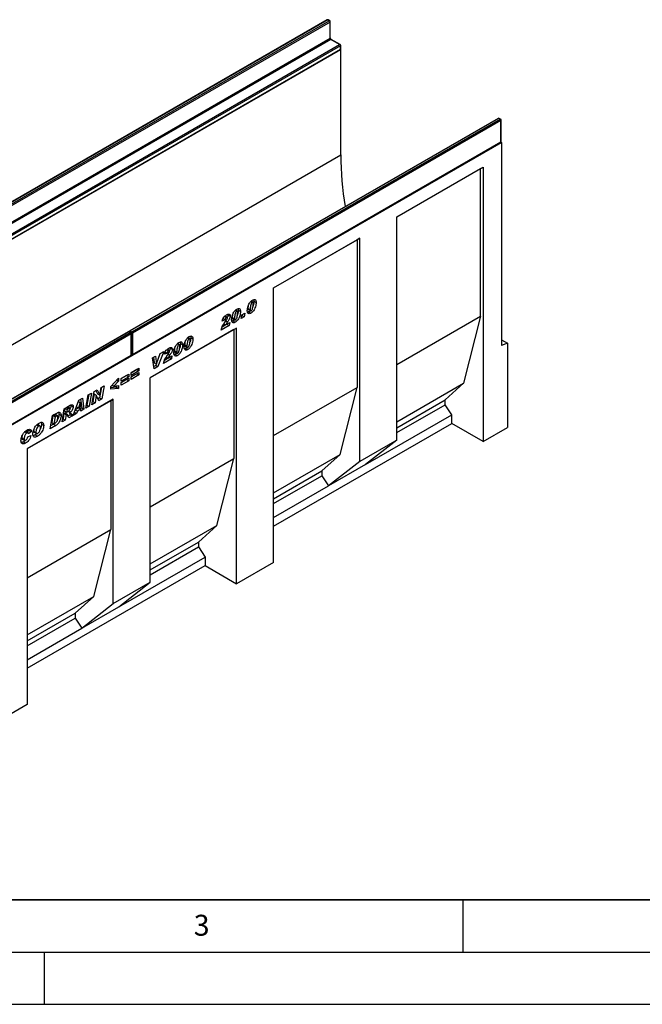
# Model space of a CAD drawing. Units: millimetres. Extents: x 0 to 420, y 0 to 297.
# Drawn here: x 123 to 182, y 0 to 94 of the extents above; entities that cross this region are included whole.
import ezdxf

# ---------------------------------------------------------------- set-up
doc = ezdxf.new("R2010")
doc.units = ezdxf.units.MM
doc.layers.add('LINIEN-DICK', color=7, linetype='Continuous', lineweight=35)
doc.layers.add('LINIEN-DÜNN', color=7, linetype='Continuous')
doc.layers.add('VORLAGE_TEXT', color=7, linetype='Continuous')
doc.styles.add('SLDTEXTSTYLE0', font='TXT', dxfattribs={"width": 0.605})

msp = doc.modelspace()

# ---------------------------------------------------------------- linework, layer by layer
at = {"color": 7, "linetype": 'Continuous', "lineweight": 25}
for p, q in [((152.0555, 94.1893), (116.8416, 73.8607)), ((152.1055, 94.1843), (116.8916, 73.8557)), ((117.033, 73.7741), (152.2469, 94.1027)), ((152.3176, 93.9802), (117.1037, 73.6516)), ((152.2469, 94.1027), (152.1055, 94.1843)), ((152.2969, 94.1076), (152.1555, 94.1893)), ((152.3176, 92.4288), (152.3176, 93.9802)), ((152.3469, 92.4696), (152.3469, 94.021)), ((117.1037, 72.1002), (152.3176, 92.4288)), ((152.3884, 92.3063), (117.1744, 71.9777)), ((118.023, 71.4879), (153.2369, 91.8164)), ((153.3076, 91.694), (118.0937, 71.3654)), ((153.2369, 91.8164), (152.3884, 92.3063)), ((153.2869, 91.8214), (152.4384, 92.3112)), ((153.3076, 91.3673), (153.3076, 91.694)), ((153.3369, 91.4082), (153.3369, 91.7348)), ((82.6323, 50.5265), (153.343, 91.3469)), ((118.073, 70.993), (153.2869, 91.3216)), ((118.0937, 71.0388), (153.3076, 91.3673)), ((153.343, 91.3469), (153.3235, 91.3582)), ((153.343, 81.2626), (153.343, 91.3469)), ((168.3898, 84.7597), (133.1758, 64.4311)), ((168.4398, 84.7547), (133.2258, 64.4262)), ((133.3673, 64.3445), (168.5812, 84.6731)), ((168.6519, 84.5506), (133.438, 64.2221)), ((168.5812, 84.6731), (168.4398, 84.7547)), ((168.6312, 84.6781), (168.4898, 84.7597)), ((168.6519, 82.5093), (168.6519, 84.5506)), ((168.6812, 82.5501), (168.6812, 84.5914)), ((98.0119, 41.648), (168.7226, 82.4684)), ((133.4173, 62.1349), (168.6312, 82.4635)), ((133.438, 62.1807), (168.6519, 82.5093)), ((168.6678, 82.5001), (168.7226, 82.4684)), ((168.7226, 82.4684), (168.7226, 63.0348)), ((83.3394, 40.8504), (153.343, 81.2626)), ((158.705, 75.341), (166.9548, 80.1035)), ((166.7073, 79.9577), (166.9548, 80.1035)), ((166.9548, 80.1035), (166.9548, 53.8489)), ((158.705, 75.3381), (166.7073, 79.9577)), ((166.7073, 65.8316), (166.7073, 79.9577)), ((158.705, 53.9856), (158.705, 75.341)), ((146.9183, 68.5367), (155.1695, 73.3)), ((146.9183, 68.5338), (154.922, 73.1542)), ((155.1695, 73.3), (154.922, 73.1542)), ((154.922, 73.1542), (154.922, 59.0281)), ((155.1695, 51.9446), (155.1695, 73.3)), ((146.9183, 42.282), (146.9183, 68.5367)), ((144.7379, 67.2512), (144.8844, 67.1667)), ((144.949, 67.176), (144.7646, 67.2824)), ((145.0435, 67.2773), (145.2556, 67.1548)), ((142.5582, 66.0151), (142.5673, 65.9708)), ((142.5673, 65.9708), (142.7794, 65.8483)), ((143.2414, 66.3873), (143.3879, 66.3028)), ((143.4525, 66.312), (143.2681, 66.4185)), ((143.547, 66.4134), (143.7591, 66.2909)), ((143.8259, 65.6055), (143.8902, 65.9692)), ((143.8902, 65.9692), (144.1859, 66.1399)), ((143.9256, 65.9896), (143.9095, 65.8987)), ((144.1859, 66.1399), (144.1216, 65.7762)), ((144.536, 66.2455), (144.4367, 66.2042)), ((144.4649, 66.587), (144.4649, 66.5821)), ((144.4649, 66.587), (144.677, 66.4645)), ((144.4649, 66.5821), (144.677, 66.4596)), ((144.5006, 66.4612), (144.7127, 66.3387)), ((144.536, 66.2455), (144.7482, 66.123)), ((144.677, 66.4645), (144.677, 66.4596)), ((142.4657, 65.0651), (142.0058, 64.7997)), ((142.278, 65.4839), (142.008, 65.3749)), ((142.0659, 65.6064), (142.278, 65.4839)), ((142.1747, 65.1075), (142.3375, 65.0135)), ((142.2518, 65.824), (142.4052, 65.7355)), ((142.485, 65.744), (142.2728, 65.8664)), ((142.2883, 65.2882), (142.3875, 65.4334)), ((142.3375, 65.0135), (142.728, 65.2389)), ((142.4698, 65.0899), (142.4657, 65.0651)), ((142.4657, 65.0651), (142.6778, 64.9427)), ((142.728, 65.2389), (142.6778, 64.9427)), ((143.0395, 65.3816), (142.9402, 65.3403)), ((142.9684, 65.7231), (142.9684, 65.7182)), ((142.9684, 65.7231), (143.1806, 65.6006)), ((142.9684, 65.7182), (143.1806, 65.5957)), ((143.0041, 65.5973), (143.2162, 65.4748)), ((143.0395, 65.3816), (143.2517, 65.2591)), ((143.1806, 65.6006), (143.1806, 65.5957)), ((144.1216, 65.7762), (143.8259, 65.6055)), ((143.9095, 65.8987), (143.8742, 65.8783)), ((143.9095, 65.8987), (144.1216, 65.7762)), ((158.705, 61.212), (166.7073, 65.8316)), ((166.7073, 65.8316), (165.081, 59.4216)), ((133.0344, 64.3495), (97.8205, 44.0209)), ((133.0844, 64.3445), (97.8705, 44.016)), ((98.0119, 43.9343), (133.2258, 64.2629)), ((133.2965, 64.1404), (98.0826, 43.8119)), ((133.2258, 64.2629), (133.0844, 64.3445)), ((133.2758, 64.2679), (133.1344, 64.3495)), ((133.2258, 64.4262), (133.3673, 64.3445)), ((133.2965, 62.0991), (133.2965, 64.1404)), ((133.3258, 62.1399), (133.3258, 64.1812)), ((133.438, 64.2221), (133.438, 62.1807)), ((143.3827, 64.6964), (135.135, 59.9351)), ((143.1352, 64.5535), (135.135, 59.9351)), ((142.6778, 64.9427), (141.918, 64.5041)), ((143.1352, 64.5535), (143.3827, 64.6964)), ((143.1352, 64.5535), (143.1352, 52.2237)), ((143.3827, 40.241), (143.3827, 64.6964)), ((137.7182, 63.1989), (137.8647, 63.1143)), ((137.9293, 63.1236), (137.745, 63.23)), ((138.0238, 63.2249), (138.2359, 63.1025)), ((138.6979, 63.7644), (138.8444, 63.6799)), ((138.909, 63.6892), (138.7246, 63.7956)), ((139.0035, 63.7905), (139.2156, 63.668)), ((168.7226, 63.5727), (169.2883, 63.2462)), ((169.2883, 63.2462), (168.7226, 63.0348)), ((169.2883, 63.2462), (169.2883, 55.1959)), ((135.7302, 61.2623), (136.0846, 62.2797)), ((136.418, 62.4722), (135.862, 61.008)), ((136.0868, 62.2809), (136.0656, 62.2251)), ((136.0846, 62.2797), (136.418, 62.4722)), ((136.7549, 62.2955), (136.4849, 62.1865)), ((136.5427, 62.4179), (136.7549, 62.2955)), ((136.7286, 62.6356), (136.882, 62.547)), ((136.9618, 62.5555), (136.7497, 62.678)), ((136.7651, 62.0998), (136.8644, 62.245)), ((137.0351, 62.8267), (137.0441, 62.7823)), ((137.0441, 62.7823), (137.2563, 62.6598)), ((137.5164, 62.1931), (137.4171, 62.1518)), ((137.4453, 62.5346), (137.4453, 62.5297)), ((137.4453, 62.5346), (137.6574, 62.4122)), ((137.4453, 62.5297), (137.6574, 62.4073)), ((137.481, 62.4088), (137.6931, 62.2864)), ((137.5164, 62.1931), (137.7285, 62.0707)), ((137.6574, 62.4122), (137.6574, 62.4073)), ((138.496, 62.7587), (138.3967, 62.7174)), ((138.4249, 63.1002), (138.4249, 63.0953)), ((138.4249, 63.1002), (138.6371, 62.9777)), ((138.4249, 63.0953), (138.6371, 62.9728)), ((138.4606, 62.9744), (138.6728, 62.8519)), ((138.496, 62.7587), (138.7082, 62.6362)), ((138.6371, 62.9777), (138.6371, 62.9728)), ((98.0619, 41.7247), (133.2758, 62.0533)), ((98.0826, 41.7705), (133.2965, 62.0991)), ((135.3381, 61.8487), (135.6432, 62.0249)), ((135.5121, 60.806), (135.3381, 61.8487)), ((135.4565, 61.9171), (135.5155, 61.3832)), ((135.5155, 61.3832), (135.7276, 61.2608)), ((135.6432, 62.0249), (135.7276, 61.2608)), ((135.7044, 61.2741), (135.6499, 61.1305)), ((135.7276, 61.2608), (135.7302, 61.2623)), ((137.1546, 61.7542), (136.3949, 61.3157)), ((136.9425, 61.8767), (136.4827, 61.6113)), ((136.6515, 61.919), (136.8143, 61.825)), ((136.8143, 61.825), (137.2049, 62.0505)), ((136.9467, 61.9014), (136.9425, 61.8767)), ((136.9425, 61.8767), (137.1546, 61.7542)), ((137.2049, 62.0505), (137.1546, 61.7542)), ((132.3451, 59.8685), (133.0779, 60.2916)), ((133.0779, 60.2916), (133.0779, 60.0392)), ((133.3119, 60.4267), (134.0447, 60.8497)), ((133.8326, 60.7198), (133.3119, 60.4192)), ((134.0447, 60.5973), (133.3119, 60.1743)), ((133.3119, 60.0407), (134.0447, 60.4637)), ((133.3119, 60.1743), (133.3119, 60.4267)), ((133.8326, 60.3338), (133.3119, 60.0332)), ((133.8326, 60.7272), (133.8326, 60.7198)), ((133.8326, 60.7198), (134.0447, 60.5973)), ((133.8326, 60.3412), (133.8326, 60.3338)), ((133.8326, 60.3338), (134.0447, 60.2113)), ((134.0447, 60.8497), (134.0447, 60.5973)), ((134.0447, 60.4637), (134.0447, 60.2113)), ((135.6499, 61.1305), (135.4748, 61.0294)), ((135.862, 61.008), (135.5121, 60.806)), ((135.6499, 61.1305), (135.862, 61.008)), ((131.3526, 59.1026), (132.1111, 59.8968)), ((132.1111, 59.6191), (131.6549, 59.1509)), ((131.9402, 59.7178), (132.1111, 59.6191)), ((132.1111, 59.8968), (132.1111, 59.6191)), ((132.8658, 60.1617), (132.3451, 59.8611)), ((133.0779, 60.0392), (132.3451, 59.6161)), ((132.3451, 59.4825), (133.0779, 59.9056)), ((132.3451, 59.6161), (132.3451, 59.8685)), ((132.8658, 59.7757), (132.3451, 59.4751)), ((133.0779, 59.6532), (132.3451, 59.2301)), ((132.3451, 59.2301), (132.3451, 59.4825)), ((132.8658, 60.1691), (132.8658, 60.1617)), ((132.8658, 60.1617), (133.0779, 60.0392)), ((132.8658, 59.7831), (132.8658, 59.7757)), ((132.8658, 59.7757), (133.0779, 59.6532)), ((133.0779, 59.9056), (133.0779, 59.6532)), ((134.0447, 60.2113), (133.3119, 59.7883)), ((133.3119, 59.7883), (133.3119, 60.0407)), ((135.135, 40.3789), (135.135, 59.9351)), ((158.705, 55.7408), (165.081, 59.4216)), ((165.081, 59.4216), (163.3132, 57.8292)), ((129.1922, 58.3008), (129.5036, 58.4805)), ((129.5036, 58.4805), (129.2906, 57.2145)), ((129.5604, 57.3702), (129.7739, 58.6366)), ((129.7739, 58.6366), (130.0628, 58.8034)), ((129.9392, 58.732), (130.0913, 58.3988)), ((130.0628, 58.8034), (130.3035, 58.2763)), ((130.4619, 59.0337), (130.2936, 58.0384)), ((130.3061, 58.2778), (130.4308, 59.0158)), ((130.4308, 59.0158), (130.7199, 59.1827)), ((130.7199, 59.1827), (130.5057, 57.9159)), ((131.3526, 58.852), (131.3526, 59.1026)), ((131.899, 59.0542), (131.3526, 58.9968)), ((132.1111, 58.9318), (131.3526, 58.852)), ((131.4898, 59.2462), (131.6549, 59.1509)), ((131.6549, 59.1509), (132.1111, 59.2085)), ((131.899, 59.1817), (131.899, 59.0542)), ((131.899, 59.0542), (132.1111, 58.9318)), ((132.1111, 59.2085), (132.1111, 58.9318)), ((146.9183, 54.4076), (154.922, 59.0281)), ((153.2956, 52.6181), (154.922, 59.0281)), ((131.5995, 57.8941), (123.3645, 53.1401)), ((131.352, 57.7512), (123.3645, 53.1401)), ((127.7553, 56.3281), (128.314, 57.7938)), ((128.2646, 57.6643), (128.4341, 57.5665)), ((128.4341, 57.5665), (128.2646, 57.0527)), ((128.2656, 57.6668), (128.4367, 57.568)), ((128.314, 57.7938), (128.6517, 57.9887)), ((128.4367, 57.568), (128.4341, 57.5665)), ((128.4661, 57.169), (128.4367, 57.568)), ((128.4706, 57.8842), (128.5846, 57.0518)), ((128.6517, 57.9887), (128.7967, 56.9293)), ((128.9793, 57.0347), (129.1922, 58.3008)), ((129.2458, 58.3317), (129.0785, 57.3369)), ((129.8495, 57.5371), (129.5604, 57.3702)), ((129.6373, 57.6595), (129.6061, 57.6415)), ((129.7611, 58.3935), (129.6373, 57.6595)), ((129.6373, 57.6595), (129.8495, 57.5371)), ((129.7637, 58.395), (129.7611, 58.3935)), ((129.7611, 58.3935), (129.9732, 58.271)), ((129.7637, 58.395), (129.9758, 58.2725)), ((129.9732, 58.271), (129.8495, 57.5371)), ((129.9758, 58.2725), (129.9732, 58.271)), ((130.2153, 57.7482), (129.9758, 58.2725)), ((130.0913, 58.3988), (130.3035, 58.2763)), ((130.2936, 58.0384), (130.1267, 57.942)), ((130.5057, 57.9159), (130.2153, 57.7482)), ((130.2936, 58.0384), (130.5057, 57.9159)), ((130.3035, 58.2763), (130.3061, 58.2778)), ((131.352, 57.7512), (131.5995, 57.8941)), ((131.352, 57.7512), (131.352, 45.4214)), ((131.5995, 38.3379), (131.5995, 57.8941)), ((158.705, 55.1689), (163.3132, 57.8292)), ((163.3132, 57.3662), (163.3132, 57.8292)), ((125.7727, 56.3267), (126.1849, 56.5647)), ((126.6985, 55.7181), (126.9093, 56.9829)), ((126.8797, 56.5278), (126.795, 56.0186)), ((126.8982, 56.5385), (126.8797, 56.5278)), ((126.8797, 56.5278), (127.0919, 56.4054)), ((126.8982, 56.5385), (127.1103, 56.416)), ((126.9093, 56.9829), (127.4806, 57.3127)), ((126.9605, 57.0125), (126.9209, 56.7743)), ((126.9209, 56.7743), (127.133, 56.6518)), ((126.9683, 57.0169), (127.174, 56.8982)), ((127.1952, 56.4334), (126.9831, 56.5558)), ((127.174, 56.8982), (127.133, 56.6518)), ((127.133, 56.6518), (127.1921, 56.6859)), ((127.3331, 56.99), (127.174, 56.8982)), ((127.4501, 57.0276), (127.238, 57.1501)), ((127.2867, 56.7456), (127.4699, 56.6398)), ((127.5471, 57.3404), (127.5535, 57.2977)), ((127.5535, 57.2977), (127.7656, 57.1752)), ((127.8748, 56.6414), (128.0864, 56.5193)), ((127.9639, 56.8753), (128.1663, 56.7584)), ((128.2582, 57.0563), (127.9693, 56.8896)), ((128.0735, 57.1629), (128.2646, 57.0527)), ((128.1663, 56.7584), (128.0864, 56.5193)), ((128.4827, 56.9411), (128.1663, 56.7584)), ((128.2646, 57.0527), (128.4661, 57.169)), ((128.277, 57.0598), (128.4827, 56.9411)), ((128.5846, 57.0518), (128.4378, 56.967)), ((128.4962, 56.7558), (128.4827, 56.9411)), ((128.7967, 56.9293), (128.4962, 56.7558)), ((128.5846, 57.0518), (128.7967, 56.9293)), ((129.2906, 57.2145), (128.9793, 57.0347)), ((129.0785, 57.3369), (129.0249, 57.306)), ((129.0785, 57.3369), (129.2906, 57.2145)), ((158.705, 54.7059), (163.3132, 57.3662)), ((163.9496, 56.4003), (163.3132, 57.3662)), ((125.5646, 55.0635), (125.7727, 56.3267)), ((125.8217, 56.3327), (125.7108, 55.66)), ((125.7108, 55.66), (125.923, 55.5376)), ((125.9252, 56.3925), (125.8217, 56.3327)), ((125.8217, 56.3327), (126.0339, 56.2103)), ((126.0339, 56.2103), (125.923, 55.5376)), ((125.923, 55.5376), (126.0535, 55.6129)), ((125.9252, 56.3925), (126.1373, 56.27)), ((126.1373, 56.27), (126.0339, 56.2103)), ((126.2689, 56.3016), (126.0568, 56.4241)), ((126.3938, 56.4515), (126.606, 56.329)), ((127.0071, 55.8962), (126.6985, 55.7181)), ((126.795, 56.0186), (126.7437, 55.989)), ((126.795, 56.0186), (127.0071, 55.8962)), ((127.0919, 56.4054), (127.0071, 55.8962)), ((127.1103, 56.416), (127.0919, 56.4054)), ((127.4764, 56.412), (127.2742, 56.2953)), ((127.6885, 56.2895), (127.3518, 56.0952)), ((127.4764, 56.412), (127.6885, 56.2895)), ((128.0864, 56.5193), (127.7553, 56.3281)), ((146.9183, 45.7518), (163.9496, 55.5837)), ((155.6998, 51.6378), (163.9496, 56.4003)), ((163.9496, 55.5837), (163.9496, 56.4003)), ((166.9548, 53.8489), (163.9496, 55.5837)), ((123.1322, 54.795), (123.3444, 54.6725)), ((123.4538, 54.6854), (123.2416, 54.8079)), ((123.5577, 54.9139), (123.333, 54.7551)), ((123.7698, 54.7915), (123.487, 54.5915)), ((123.5319, 55.0084), (123.5577, 54.9139)), ((123.5577, 54.9139), (123.7698, 54.7915)), ((123.9845, 54.8444), (124.1967, 54.7219)), ((124.0327, 54.7293), (124.2448, 54.6068)), ((124.2772, 55.4337), (124.4701, 55.3224)), ((124.5992, 55.3399), (124.3871, 55.4624)), ((124.7302, 55.5043), (124.9423, 55.3818)), ((126.0921, 55.368), (125.5646, 55.0635)), ((125.88, 55.4904), (125.6092, 55.3341)), ((125.88, 55.4904), (126.0921, 55.368)), ((166.9548, 53.8489), (169.2883, 55.1959)), ((122.8506, 54.1868), (123.0627, 54.0643)), ((122.8981, 54.0669), (123.1103, 53.9444)), ((122.9976, 53.8117), (123.2098, 53.6892)), ((123.4227, 54.2872), (123.7184, 54.4059)), ((123.487, 54.5915), (123.487, 54.5976)), ((124.3166, 54.6034), (124.1404, 54.4714)), ((124.1404, 54.4714), (124.3525, 54.3489)), ((158.705, 53.9856), (155.1695, 51.9446)), ((158.705, 53.9856), (155.6998, 51.6378)), ((123.3645, 53.1401), (123.3645, 28.6847)), ((135.135, 47.6053), (143.1352, 52.2237)), ((141.5088, 45.8137), (143.1352, 52.2237)), ((146.9183, 48.9365), (153.2956, 52.6181)), ((151.5278, 51.0256), (153.2956, 52.6181)), ((155.1695, 51.9446), (152.1642, 49.5967)), ((146.9183, 48.3646), (151.5278, 51.0256)), ((151.5278, 51.0256), (151.5278, 50.5627)), ((155.6998, 51.6378), (152.1642, 49.5967)), ((146.9183, 47.9016), (151.5278, 50.5627)), ((151.5278, 50.5627), (152.1642, 49.5967)), ((146.9183, 46.5683), (152.1642, 49.5967)), ((123.3645, 40.8103), (131.352, 45.4214)), ((129.7256, 39.0114), (131.352, 45.4214)), ((135.135, 42.1342), (141.5088, 45.8137)), ((139.7411, 44.2213), (141.5088, 45.8137)), ((135.135, 41.5623), (139.7411, 44.2213)), ((135.135, 41.0993), (139.7411, 43.7583)), ((139.7411, 44.2213), (139.7411, 43.7583)), ((139.7411, 43.7583), (140.3775, 42.7924)), ((132.1298, 38.0311), (140.3775, 42.7924)), ((140.3775, 42.7924), (140.3775, 41.9759)), ((123.3645, 32.1545), (140.3775, 41.9759)), ((140.3775, 41.9759), (143.3827, 40.241)), ((146.9183, 42.282), (143.3827, 40.241)), ((131.5995, 38.3379), (135.135, 40.3789)), ((132.1298, 38.0311), (135.135, 40.3789)), ((123.3645, 35.3392), (129.7256, 39.0114)), ((127.9579, 37.419), (129.7256, 39.0114)), ((128.5943, 35.9901), (131.5995, 38.3379)), ((128.5943, 35.9901), (132.1298, 38.0311)), ((123.3645, 34.7673), (127.9579, 37.419)), ((123.3645, 34.3043), (127.9579, 36.956)), ((127.9579, 37.419), (127.9579, 36.956)), ((127.9579, 36.956), (128.5943, 35.9901)), ((123.3645, 32.971), (128.5943, 35.9901)), ((123.3645, 28.6847), (119.829, 26.6437))]:
    msp.add_line(p, q, dxfattribs=at)
at = {"color": 8, "linetype": 'Continuous', "lineweight": 25}
for p, q in [((142.3628, 65.3973), (142.5273, 65.3024)), ((136.8397, 62.2089), (137.0042, 62.1139)), ((127.1274, 57.1088), (127.3331, 56.99))]:
    msp.add_line(p, q, dxfattribs=at)
at = {"color": 7, "linetype": 'Continuous', "lineweight": 25}
for centre, radius, start, end in [((152.1055, 94.1026), 0.1, 60.002688, 119.997312), ((152.1641, 93.9732), 0.1537, 2.605478, 57.394522), ((152.2469, 94.021), 0.1, 0, 60.002688), ((152.4712, 92.4357), 0.1537, 182.605478, 237.394522), ((153.1541, 91.687), 0.1537, 2.605478, 57.394522), ((153.2369, 91.7348), 0.1, 0, 60.002688), ((153.2369, 91.4082), 0.1, 299.997312, 0), ((168.4398, 84.6731), 0.1, 60.002688, 119.997312), ((168.4984, 84.5436), 0.1537, 2.605478, 57.394522), ((168.5812, 84.5914), 0.1, 0, 60.002688), ((168.5812, 82.5501), 0.1, 299.997312, 0), ((183.7698, 81.3875), 30.4271, 180.235217, 189.589622), ((133.0844, 64.2629), 0.1, 60.002688, 119.997312), ((133.2258, 64.3445), 0.1, 119.997312, 174.730727), ((133.143, 64.1334), 0.1537, 2.605478, 57.394522), ((133.2258, 64.1812), 0.1, 0, 60.002688), ((133.2844, 64.2151), 0.1537, 2.605478, 57.394522), ((133.2258, 62.1399), 0.1, 299.997312, 0), ((133.3673, 62.2215), 0.1, 245.263896, 299.997312)]:
    msp.add_arc(centre, radius, start, end, dxfattribs=at)
at = {"color": 8, "linetype": 'Continuous', "lineweight": 25}
for centre, radius, start, end in [((152.0762, 94.1434), 0.0503, 54.382423, 114.307119), ((152.1348, 94.1434), 0.0503, 65.692881, 125.617577), ((152.2762, 94.0618), 0.0503, 65.692881, 125.617577), ((152.2969, 94.026), 0.0503, 294.374658, 354.305201), ((152.2969, 92.4746), 0.0503, 294.374658, 354.305201), ((152.4176, 92.2654), 0.0503, 65.692881, 125.617577), ((153.2662, 91.7756), 0.0503, 65.692881, 125.617577), ((153.2868, 91.7398), 0.0503, 294.374658, 354.305201), ((153.2868, 91.4132), 0.0503, 294.374658, 354.305201), ((153.2586, 91.3619), 0.0493, 305.013333, 6.298848), ((168.4105, 84.7139), 0.0503, 54.382423, 114.307119), ((168.469, 84.7139), 0.0503, 65.692881, 125.617577), ((168.6105, 84.6322), 0.0503, 65.692881, 125.617577), ((168.6311, 84.5964), 0.0503, 294.374658, 354.305201), ((168.6029, 82.5039), 0.0493, 305.013333, 6.298848), ((168.6311, 82.5551), 0.0503, 294.374658, 354.305201), ((133.0551, 64.3037), 0.0503, 54.382423, 114.307119), ((133.1137, 64.3037), 0.0503, 65.692881, 125.617577), ((133.3119, 64.2941), 0.1576, 123.079256, 164.980257), ((133.1965, 64.3853), 0.0503, 54.382423, 114.307119), ((133.2551, 64.222), 0.0503, 65.692881, 125.617577), ((133.2758, 64.1862), 0.0503, 294.374658, 354.305201), ((133.4531, 64.2125), 0.1575, 123.046558, 166.792012), ((133.3666, 64.3625), 0.1575, 253.210146, 296.949023), ((133.3666, 62.3213), 0.1577, 255.020628, 296.916296), ((133.3904, 62.1747), 0.048, 304.056351, 7.25583), ((133.2475, 62.0937), 0.0493, 305.013333, 6.298848), ((133.2758, 62.1449), 0.0503, 294.374658, 354.305201)]:
    msp.add_arc(centre, radius, start, end, dxfattribs=at)
at = {"color": 7, "linetype": 'Continuous', "lineweight": 25}
for points, knots in [([(152.4384, 92.3112), (152.4334, 92.3144), (152.4221, 92.3217), (152.4002, 92.3429), (152.3776, 92.3736), (152.3591, 92.4099), (152.3484, 92.4454), (152.3474, 92.4619), (152.3469, 92.4696)], [0, 0, 0, 0, 0.1287995, 0.2891963, 0.4654486, 0.6521502, 0.8389296, 1, 1, 1, 1]), ([(144.4071, 66.3903), (144.4112, 66.4548), (144.4196, 66.5838), (144.4741, 66.7923), (144.55, 66.987), (144.6502, 67.1565), (144.7645, 67.2933), (144.8492, 67.3502), (144.8916, 67.3787)], [0, 0, 0, 0, 0.1867578, 0.3736882, 0.5603368, 0.7070438, 0.8535085, 1, 1, 1, 1]), ([(144.8844, 67.1667), (144.8606, 67.1458), (144.8127, 67.1036), (144.7572, 66.9737), (144.7157, 66.8198), (144.6876, 66.6379), (144.6806, 66.5223), (144.677, 66.4645)], [0, 0, 0, 0, 0.1229232, 0.2478589, 0.4982336, 0.7491689, 1, 1, 1, 1]), ([(145.2556, 67.1548), (145.2518, 67.0874), (145.2443, 66.9527), (145.1891, 66.7343), (145.1094, 66.5298), (145.0026, 66.3528), (144.8816, 66.2113), (144.7926, 66.1525), (144.7482, 66.123)], [0, 0, 0, 0, 0.1868117, 0.3736956, 0.5603048, 0.7069526, 0.8534256, 1, 1, 1, 1]), ([(144.7791, 66.3487), (144.7915, 66.3577), (144.8163, 66.3755), (144.8577, 66.4337), (144.9069, 66.5459), (144.947, 66.7055), (144.9755, 66.8906), (144.9822, 67.0088), (144.9856, 67.0678)], [0, 0, 0, 0, 0.0622324, 0.1246366, 0.2493869, 0.4992824, 0.7496969, 1, 1, 1, 1]), ([(144.9856, 67.0678), (144.9847, 67.088), (144.9829, 67.1282), (144.9632, 67.171), (144.9271, 67.1872), (144.8986, 67.1735), (144.8844, 67.1667)], [0, 0, 0, 0, 0.2808554, 0.5606941, 0.7799443, 1, 1, 1, 1]), ([(144.8916, 67.3787), (144.9465, 67.4029), (145.0563, 67.4514), (145.1837, 67.4126), (145.2483, 67.3005), (145.2531, 67.2034), (145.2556, 67.1548)], [0, 0, 0, 0, 0.2796648, 0.5592212, 0.7792138, 1, 1, 1, 1]), ([(145.0435, 67.2773), (145.039, 67.21), (145.03, 67.0754), (144.9992, 66.9228), (144.967, 66.8442), (144.9645, 66.8382)], [0, 0, 0, 0, 0.47984499, 0.95987553, 1, 1, 1, 1]), ([(145.0235, 67.4228), (145.0248, 67.4206), (145.0459, 67.3855), (145.0446, 67.3296), (145.0435, 67.2773)], [0, 0, 0, 0, 0.0640856, 1, 1, 1, 1]), ([(142.008, 65.3749), (142.0224, 65.4421), (142.0511, 65.5764), (142.1712, 65.7556), (142.3, 65.8765), (142.3821, 65.928), (142.4233, 65.9538)], [0, 0, 0, 0, 0.279568, 0.5583993, 0.7789898, 1, 1, 1, 1]), ([(142.4233, 65.9538), (142.4704, 65.9787), (142.5643, 66.0284), (142.6868, 66.0354), (142.7669, 65.9695), (142.7752, 65.8887), (142.7794, 65.8483)], [0, 0, 0, 0, 0.28115747, 0.56053042, 0.78028333, 1, 1, 1, 1]), ([(142.5673, 65.9708), (142.5627, 65.9191), (142.5555, 65.839), (142.5143, 65.7569), (142.4996, 65.7277)], [0, 0, 0, 0, 0.6444477, 1, 1, 1, 1]), ([(142.9106, 65.5264), (142.9147, 65.5909), (142.9231, 65.7199), (142.9776, 65.9284), (143.0535, 66.1231), (143.1538, 66.2926), (143.268, 66.4294), (143.3527, 66.4863), (143.3951, 66.5148)], [0, 0, 0, 0, 0.1867578, 0.3736882, 0.5603368, 0.7070438, 0.8535085, 1, 1, 1, 1]), ([(142.9898, 65.9476), (142.987, 65.931), (142.9741, 65.8538), (142.9709, 65.7805), (142.9684, 65.7231)], [0, 0, 0, 0, 0.2154283, 1, 1, 1, 1]), ([(143.3879, 66.3028), (143.3641, 66.2818), (143.3162, 66.2397), (143.2607, 66.1098), (143.2192, 65.9559), (143.1911, 65.774), (143.1841, 65.6584), (143.1806, 65.6006)], [0, 0, 0, 0, 0.1229232, 0.2478589, 0.4982336, 0.7491689, 1, 1, 1, 1]), ([(143.7591, 66.2909), (143.7553, 66.2235), (143.7478, 66.0888), (143.6927, 65.8704), (143.6129, 65.6658), (143.5061, 65.4889), (143.3851, 65.3474), (143.2962, 65.2886), (143.2517, 65.2591)], [0, 0, 0, 0, 0.1868117, 0.37369564, 0.56030476, 0.70695264, 0.85342558, 1, 1, 1, 1]), ([(143.2826, 65.4848), (143.295, 65.4938), (143.3198, 65.5116), (143.3612, 65.5698), (143.4104, 65.682), (143.4505, 65.8416), (143.479, 66.0267), (143.4857, 66.1449), (143.4891, 66.2039)], [0, 0, 0, 0, 0.0622324, 0.1246366, 0.2493869, 0.4992824, 0.7496969, 1, 1, 1, 1]), ([(143.4891, 66.2039), (143.4882, 66.2241), (143.4864, 66.2643), (143.4668, 66.3071), (143.4306, 66.3233), (143.4021, 66.3096), (143.3879, 66.3028)], [0, 0, 0, 0, 0.2808554, 0.5606941, 0.7799443, 1, 1, 1, 1]), ([(143.3951, 66.5148), (143.45, 66.539), (143.5598, 66.5875), (143.6872, 66.5487), (143.7518, 66.4366), (143.7566, 66.3395), (143.7591, 66.2909)], [0, 0, 0, 0, 0.2796648, 0.5592212, 0.7792138, 1, 1, 1, 1]), ([(143.547, 66.4134), (143.5425, 66.3461), (143.5335, 66.2115), (143.5027, 66.0589), (143.4705, 65.9803), (143.468, 65.9742)], [0, 0, 0, 0, 0.479845, 0.9598755, 1, 1, 1, 1]), ([(143.527, 66.5589), (143.5283, 66.5567), (143.5494, 66.5216), (143.5481, 66.4657), (143.547, 66.4134)], [0, 0, 0, 0, 0.0640856, 1, 1, 1, 1]), ([(144.7482, 66.123), (144.7109, 66.1045), (144.6365, 66.0674), (144.5353, 66.0708), (144.456, 66.1285), (144.4127, 66.242), (144.4089, 66.3408), (144.4071, 66.3903)], [0, 0, 0, 0, 0.1867715, 0.3731781, 0.5596186, 0.7794992, 1, 1, 1, 1]), ([(144.4863, 66.8115), (144.4835, 66.7949), (144.4706, 66.7177), (144.4674, 66.6444), (144.4649, 66.587)], [0, 0, 0, 0, 0.2154283, 1, 1, 1, 1]), ([(144.4649, 66.5821), (144.4671, 66.5441), (144.4698, 66.4965), (144.4922, 66.4644), (144.4999, 66.4621), (144.5009, 66.4618)], [0, 0, 0, 0, 0.7761188, 0.9718485, 1, 1, 1, 1]), ([(144.6803, 66.3574), (144.676, 66.3524), (144.6322, 66.3015), (144.5817, 66.272), (144.536, 66.2455)], [0, 0, 0, 0, 0.0978005, 1, 1, 1, 1]), ([(144.677, 66.4596), (144.6787, 66.4205), (144.6807, 66.3715), (144.7092, 66.3388), (144.7362, 66.3293), (144.7619, 66.341), (144.7791, 66.3487)], [0, 0, 0, 0, 0.4992064, 0.6251015, 0.7505929, 1, 1, 1, 1]), ([(141.918, 64.5041), (141.9324, 64.5793), (141.9611, 64.7296), (142.0979, 65.0012), (142.216, 65.1793), (142.2883, 65.2882)], [0, 0, 0, 0, 0.2796662, 0.5593291, 1, 1, 1, 1]), ([(142.4052, 65.7355), (142.3846, 65.7197), (142.3432, 65.6882), (142.2961, 65.5896), (142.2849, 65.524), (142.278, 65.4839)], [0, 0, 0, 0, 0.278465, 0.5583116, 1, 1, 1, 1]), ([(142.5273, 65.3024), (142.4889, 65.2508), (142.4203, 65.1588), (142.3628, 65.0579), (142.3375, 65.0135)], [0, 0, 0, 0, 0.5602531, 1, 1, 1, 1]), ([(142.3875, 65.4334), (142.4166, 65.4774), (142.4572, 65.5387), (142.5008, 65.625), (142.5066, 65.6621), (142.5094, 65.6806)], [0, 0, 0, 0, 0.56104619, 0.78131884, 1, 1, 1, 1]), ([(142.5094, 65.6806), (142.5082, 65.6976), (142.5058, 65.7316), (142.4755, 65.7513), (142.4408, 65.7521), (142.417, 65.741), (142.4052, 65.7355)], [0, 0, 0, 0, 0.2799159, 0.5586368, 0.7794126, 1, 1, 1, 1]), ([(142.7794, 65.8483), (142.7735, 65.7968), (142.7617, 65.6936), (142.6666, 65.4998), (142.5802, 65.3773), (142.5273, 65.3024)], [0, 0, 0, 0, 0.2788589, 0.558851, 1, 1, 1, 1]), ([(143.2517, 65.2591), (143.2144, 65.2406), (143.14, 65.2035), (143.0388, 65.2068), (142.9595, 65.2646), (142.9162, 65.3781), (142.9125, 65.4769), (142.9106, 65.5264)], [0, 0, 0, 0, 0.1867715, 0.3731781, 0.5596186, 0.7794992, 1, 1, 1, 1]), ([(142.9684, 65.7182), (142.9706, 65.6802), (142.9733, 65.6326), (142.9957, 65.6005), (143.0035, 65.5982), (143.0044, 65.5979)], [0, 0, 0, 0, 0.7761188, 0.9718485, 1, 1, 1, 1]), ([(143.1838, 65.4935), (143.1796, 65.4885), (143.1357, 65.4375), (143.0852, 65.4081), (143.0395, 65.3816)], [0, 0, 0, 0, 0.0978005, 1, 1, 1, 1]), ([(143.1806, 65.5957), (143.1822, 65.5566), (143.1842, 65.5076), (143.2127, 65.4749), (143.2397, 65.4654), (143.2654, 65.4771), (143.2826, 65.4848)], [0, 0, 0, 0, 0.4992064, 0.6251015, 0.7505929, 1, 1, 1, 1]), ([(137.3874, 62.338), (137.3916, 62.4024), (137.3999, 62.5315), (137.4544, 62.7399), (137.5304, 62.9347), (137.6306, 63.1041), (137.7448, 63.241), (137.8296, 63.2979), (137.8719, 63.3263)], [0, 0, 0, 0, 0.1867578, 0.3736882, 0.5603368, 0.7070438, 0.8535085, 1, 1, 1, 1]), ([(137.966, 63.0155), (137.9651, 63.0356), (137.9633, 63.0759), (137.9436, 63.1187), (137.9074, 63.1348), (137.879, 63.1212), (137.8647, 63.1143)], [0, 0, 0, 0, 0.2808554, 0.5606941, 0.7799443, 1, 1, 1, 1]), ([(137.8719, 63.3263), (137.9269, 63.3506), (138.0366, 63.399), (138.164, 63.3602), (138.2286, 63.2482), (138.2335, 63.1511), (138.2359, 63.1025)], [0, 0, 0, 0, 0.2796648, 0.5592212, 0.7792138, 1, 1, 1, 1]), ([(138.0238, 63.2249), (138.0193, 63.1576), (138.0104, 63.023), (137.9796, 62.8704), (137.9473, 62.7919), (137.9449, 62.7858)], [0, 0, 0, 0, 0.479845, 0.9598755, 1, 1, 1, 1]), ([(138.0038, 63.3705), (138.0052, 63.3682), (138.0263, 63.3331), (138.025, 63.2772), (138.0238, 63.2249)], [0, 0, 0, 0, 0.0640856, 1, 1, 1, 1]), ([(138.3671, 62.9035), (138.3712, 62.968), (138.3796, 63.097), (138.4341, 63.3055), (138.51, 63.5002), (138.6103, 63.6697), (138.7245, 63.8065), (138.8092, 63.8634), (138.8516, 63.8919)], [0, 0, 0, 0, 0.1867578, 0.3736882, 0.5603368, 0.7070438, 0.8535085, 1, 1, 1, 1]), ([(138.4463, 63.3247), (138.4435, 63.3081), (138.4306, 63.2309), (138.4274, 63.1576), (138.4249, 63.1002)], [0, 0, 0, 0, 0.2154283, 1, 1, 1, 1]), ([(138.8444, 63.6799), (138.8206, 63.6589), (138.7727, 63.6168), (138.7172, 63.4869), (138.6757, 63.333), (138.6477, 63.1511), (138.6406, 63.0355), (138.6371, 62.9777)], [0, 0, 0, 0, 0.1229232, 0.2478589, 0.4982336, 0.7491689, 1, 1, 1, 1]), ([(139.2156, 63.668), (139.2119, 63.6006), (139.2044, 63.4659), (139.1492, 63.2475), (139.0694, 63.0429), (138.9626, 62.866), (138.8416, 62.7245), (138.7527, 62.6657), (138.7082, 62.6362)], [0, 0, 0, 0, 0.1868117, 0.3736956, 0.5603048, 0.7069526, 0.8534256, 1, 1, 1, 1]), ([(138.7391, 62.8619), (138.7515, 62.8709), (138.7764, 62.8887), (138.8177, 62.9469), (138.8669, 63.0591), (138.907, 63.2187), (138.9355, 63.4038), (138.9423, 63.522), (138.9456, 63.581)], [0, 0, 0, 0, 0.0622324, 0.1246366, 0.2493869, 0.4992824, 0.7496969, 1, 1, 1, 1]), ([(138.9456, 63.581), (138.9447, 63.6012), (138.9429, 63.6414), (138.9233, 63.6842), (138.8871, 63.7004), (138.8586, 63.6867), (138.8444, 63.6799)], [0, 0, 0, 0, 0.2808554, 0.5606941, 0.7799443, 1, 1, 1, 1]), ([(138.8516, 63.8919), (138.9065, 63.9161), (139.0163, 63.9646), (139.1437, 63.9258), (139.2083, 63.8137), (139.2132, 63.7166), (139.2156, 63.668)], [0, 0, 0, 0, 0.2796648, 0.5592212, 0.7792138, 1, 1, 1, 1]), ([(139.0035, 63.7905), (138.999, 63.7232), (138.9901, 63.5886), (138.9592, 63.436), (138.927, 63.3574), (138.9245, 63.3514)], [0, 0, 0, 0, 0.479845, 0.9598755, 1, 1, 1, 1]), ([(138.9835, 63.936), (138.9848, 63.9338), (139.0059, 63.8987), (139.0047, 63.8428), (139.0035, 63.7905)], [0, 0, 0, 0, 0.0640856, 1, 1, 1, 1]), ([(136.4849, 62.1865), (136.4993, 62.2537), (136.528, 62.3879), (136.648, 62.5671), (136.7768, 62.6881), (136.859, 62.7396), (136.9001, 62.7653)], [0, 0, 0, 0, 0.279568, 0.5583993, 0.7789898, 1, 1, 1, 1]), ([(136.882, 62.547), (136.8614, 62.5313), (136.8201, 62.4997), (136.773, 62.4011), (136.7617, 62.3356), (136.7549, 62.2955)], [0, 0, 0, 0, 0.278465, 0.5583116, 1, 1, 1, 1]), ([(136.8644, 62.245), (136.8935, 62.289), (136.934, 62.3503), (136.9777, 62.4365), (136.9834, 62.4737), (136.9863, 62.4922)], [0, 0, 0, 0, 0.56104619, 0.78131884, 1, 1, 1, 1]), ([(136.9863, 62.4922), (136.9851, 62.5092), (136.9827, 62.5431), (136.9523, 62.5628), (136.9176, 62.5636), (136.8939, 62.5526), (136.882, 62.547)], [0, 0, 0, 0, 0.2799159, 0.5586368, 0.7794126, 1, 1, 1, 1]), ([(136.9001, 62.7653), (136.9472, 62.7902), (137.0411, 62.84), (137.1637, 62.847), (137.2437, 62.781), (137.2521, 62.7002), (137.2563, 62.6598)], [0, 0, 0, 0, 0.2811575, 0.5605304, 0.7802833, 1, 1, 1, 1]), ([(137.0441, 62.7823), (137.0395, 62.7307), (137.0324, 62.6505), (136.9911, 62.5684), (136.9765, 62.5392)], [0, 0, 0, 0, 0.6444477, 1, 1, 1, 1]), ([(137.2563, 62.6598), (137.2504, 62.6084), (137.2386, 62.5052), (137.1434, 62.3113), (137.057, 62.1889), (137.0042, 62.1139)], [0, 0, 0, 0, 0.2788589, 0.558851, 1, 1, 1, 1]), ([(137.7285, 62.0707), (137.6913, 62.0521), (137.6168, 62.0151), (137.5157, 62.0184), (137.4363, 62.0762), (137.3931, 62.1896), (137.3893, 62.2885), (137.3874, 62.338)], [0, 0, 0, 0, 0.1867715, 0.3731781, 0.5596186, 0.7794992, 1, 1, 1, 1]), ([(137.4667, 62.7592), (137.4639, 62.7425), (137.451, 62.6653), (137.4478, 62.5921), (137.4453, 62.5346)], [0, 0, 0, 0, 0.2154283, 1, 1, 1, 1]), ([(137.4453, 62.5297), (137.4474, 62.4917), (137.4502, 62.4442), (137.4726, 62.4121), (137.4803, 62.4098), (137.4813, 62.4095)], [0, 0, 0, 0, 0.7761188, 0.9718485, 1, 1, 1, 1]), ([(137.6607, 62.3051), (137.6564, 62.3001), (137.6126, 62.2491), (137.562, 62.2197), (137.5164, 62.1931)], [0, 0, 0, 0, 0.0978005, 1, 1, 1, 1]), ([(137.8647, 63.1143), (137.841, 63.0934), (137.7931, 63.0512), (137.7375, 62.9213), (137.696, 62.7675), (137.668, 62.5856), (137.6609, 62.47), (137.6574, 62.4122)], [0, 0, 0, 0, 0.1229232, 0.2478589, 0.4982336, 0.7491689, 1, 1, 1, 1]), ([(137.6574, 62.4073), (137.659, 62.3681), (137.661, 62.3191), (137.6895, 62.2864), (137.7165, 62.277), (137.7423, 62.2886), (137.7595, 62.2964)], [0, 0, 0, 0, 0.4992064, 0.6251015, 0.7505929, 1, 1, 1, 1]), ([(138.2359, 63.1025), (138.2322, 63.0351), (138.2247, 62.9003), (138.1695, 62.682), (138.0898, 62.4774), (137.9829, 62.3004), (137.862, 62.159), (137.773, 62.1001), (137.7285, 62.0707)], [0, 0, 0, 0, 0.1868117, 0.3736956, 0.5603048, 0.7069526, 0.8534256, 1, 1, 1, 1]), ([(137.7595, 62.2964), (137.7719, 62.3053), (137.7967, 62.3232), (137.8381, 62.3813), (137.8872, 62.4935), (137.9273, 62.6532), (137.9559, 62.8383), (137.9626, 62.9564), (137.966, 63.0155)], [0, 0, 0, 0, 0.0622324, 0.1246366, 0.2493869, 0.4992824, 0.7496969, 1, 1, 1, 1]), ([(138.7082, 62.6362), (138.6709, 62.6177), (138.5965, 62.5806), (138.4953, 62.584), (138.416, 62.6417), (138.3727, 62.7552), (138.369, 62.854), (138.3671, 62.9035)], [0, 0, 0, 0, 0.18677148, 0.37317807, 0.5596186, 0.77949917, 1, 1, 1, 1]), ([(138.4249, 63.0953), (138.4271, 63.0573), (138.4298, 63.0097), (138.4522, 62.9776), (138.46, 62.9753), (138.4609, 62.975)], [0, 0, 0, 0, 0.7761188, 0.9718485, 1, 1, 1, 1]), ([(138.6404, 62.8706), (138.6361, 62.8656), (138.5922, 62.8147), (138.5417, 62.7852), (138.496, 62.7587)], [0, 0, 0, 0, 0.0978005, 1, 1, 1, 1]), ([(138.6371, 62.9728), (138.6387, 62.9337), (138.6407, 62.8847), (138.6692, 62.852), (138.6962, 62.8425), (138.722, 62.8542), (138.7391, 62.8619)], [0, 0, 0, 0, 0.4992064, 0.6251015, 0.7505929, 1, 1, 1, 1]), ([(136.3949, 61.3157), (136.4093, 61.3908), (136.438, 61.5412), (136.5748, 61.8128), (136.6929, 61.9909), (136.7651, 62.0998)], [0, 0, 0, 0, 0.2796662, 0.5593291, 1, 1, 1, 1]), ([(137.0042, 62.1139), (136.9657, 62.0624), (136.8971, 61.9704), (136.8396, 61.8694), (136.8143, 61.825)], [0, 0, 0, 0, 0.5602531, 1, 1, 1, 1]), ([(126.1849, 56.5647), (126.2268, 56.5869), (126.3106, 56.6311), (126.4326, 56.6555), (126.5339, 56.6091), (126.5969, 56.4952), (126.6029, 56.3844), (126.606, 56.329)], [0, 0, 0, 0, 0.18719305, 0.37388247, 0.56005901, 0.77973985, 1, 1, 1, 1]), ([(126.3622, 56.633), (126.3668, 56.6256), (126.3944, 56.5809), (126.3941, 56.5103), (126.3938, 56.4515)], [0, 0, 0, 0, 0.1652244, 1, 1, 1, 1]), ([(126.9793, 56.549), (126.9728, 56.5537), (126.9523, 56.5687), (126.9202, 56.5507), (126.8982, 56.5385)], [0, 0, 0, 0, 0.3172629, 1, 1, 1, 1]), ([(127.2373, 57.1489), (127.235, 57.1506), (127.2276, 57.1559), (127.2075, 57.1538), (127.1902, 57.1446), (127.1804, 57.1394)], [0, 0, 0, 0, 0.169633, 0.5270981, 1, 1, 1, 1]), ([(127.1921, 56.6859), (127.2483, 56.7172), (127.3185, 56.7564), (127.401, 56.8255), (127.4372, 56.8725), (127.4628, 56.9276), (127.4675, 56.9623), (127.4699, 56.9797)], [0, 0, 0, 0, 0.5010182, 0.626052, 0.7508575, 0.8756622, 1, 1, 1, 1]), ([(127.2693, 56.7518), (127.2936, 56.7327), (127.3463, 56.691), (127.4093, 56.5682), (127.4509, 56.4712), (127.4764, 56.412)], [0, 0, 0, 0, 0.2491437, 0.5411094, 1, 1, 1, 1]), ([(127.4699, 56.9797), (127.4695, 56.9881), (127.4686, 57.0049), (127.4587, 57.0229), (127.4429, 57.0328), (127.401, 57.029), (127.3633, 57.0074), (127.3331, 56.99)], [0, 0, 0, 0, 0.1252083, 0.2502463, 0.3752982, 0.5002577, 1, 1, 1, 1]), ([(127.5535, 57.2977), (127.5498, 57.2429), (127.5433, 57.1458), (127.4905, 57.0452), (127.4674, 57.0013)], [0, 0, 0, 0, 0.5633396, 1, 1, 1, 1]), ([(127.7656, 57.1752), (127.7608, 57.121), (127.7513, 57.0126), (127.6747, 56.8473), (127.573, 56.7235), (127.5043, 56.6678), (127.4699, 56.6398)], [0, 0, 0, 0, 0.2796507, 0.5588524, 0.7791171, 1, 1, 1, 1]), ([(127.4699, 56.6398), (127.4984, 56.6176), (127.5554, 56.5731), (127.6216, 56.4459), (127.6631, 56.3489), (127.6885, 56.2895)], [0, 0, 0, 0, 0.2790923, 0.5594128, 1, 1, 1, 1]), ([(127.4806, 57.3127), (127.5218, 57.3342), (127.604, 57.3772), (127.7038, 57.3592), (127.7573, 57.2819), (127.7628, 57.2108), (127.7656, 57.1752)], [0, 0, 0, 0, 0.2809192, 0.5590868, 0.779449, 1, 1, 1, 1]), ([(123.901, 54.5563), (123.9056, 54.6281), (123.9149, 54.7717), (123.9895, 55.0066), (124.0959, 55.2187), (124.2252, 55.3927), (124.3614, 55.5206), (124.4554, 55.579), (124.5024, 55.6083)], [0, 0, 0, 0, 0.186668, 0.3733192, 0.5597864, 0.7065435, 0.8530763, 1, 1, 1, 1]), ([(124.5024, 55.6083), (124.5451, 55.6309), (124.6305, 55.676), (124.7549, 55.7014), (124.8597, 55.6581), (124.9307, 55.5499), (124.9385, 55.4379), (124.9423, 55.3818)], [0, 0, 0, 0, 0.1871793, 0.373972, 0.560231, 0.7799425, 1, 1, 1, 1]), ([(124.6968, 55.6808), (124.7007, 55.6752), (124.7297, 55.6336), (124.73, 55.5642), (124.7302, 55.5043)], [0, 0, 0, 0, 0.1351319, 1, 1, 1, 1]), ([(126.0156, 55.591), (126.0122, 55.5877), (125.9691, 55.5449), (125.9227, 55.5166), (125.88, 55.4904)], [0, 0, 0, 0, 0.0786917, 1, 1, 1, 1]), ([(126.0528, 56.4182), (126.0487, 56.4227), (126.0334, 56.4399), (125.983, 56.4219), (125.9445, 56.4023), (125.9252, 56.3925)], [0, 0, 0, 0, 0.1528224, 0.5755117, 1, 1, 1, 1]), ([(126.0535, 55.6129), (126.0744, 55.6266), (126.1161, 55.6538), (126.1932, 55.7401), (126.2551, 55.8776), (126.3001, 56.0383), (126.3069, 56.1384), (126.3103, 56.1884)], [0, 0, 0, 0, 0.125287, 0.2503836, 0.4988667, 0.7495312, 1, 1, 1, 1]), ([(126.606, 56.329), (126.6026, 56.2648), (126.5958, 56.1366), (126.5346, 55.9268), (126.4513, 55.7334), (126.3401, 55.5702), (126.2183, 55.4533), (126.1342, 55.3964), (126.0921, 55.368)], [0, 0, 0, 0, 0.186755, 0.3734604, 0.5601024, 0.7064472, 0.8532782, 1, 1, 1, 1]), ([(126.3103, 56.1884), (126.3085, 56.2166), (126.305, 56.2725), (126.2598, 56.3161), (126.1963, 56.3013), (126.157, 56.2804), (126.1373, 56.27)], [0, 0, 0, 0, 0.2805516, 0.558236, 0.7786489, 1, 1, 1, 1]), ([(126.3938, 56.4515), (126.3901, 56.3874), (126.3826, 56.2594), (126.3349, 56.0794), (126.2844, 55.9734), (126.2664, 55.9356)], [0, 0, 0, 0, 0.3914954, 0.7828867, 1, 1, 1, 1]), ([(127.3518, 56.0952), (127.3232, 56.1682), (127.2804, 56.2777), (127.2321, 56.4062), (127.1739, 56.4479), (127.1316, 56.4267), (127.1103, 56.416)], [0, 0, 0, 0, 0.5017069, 0.7523164, 0.8753878, 1, 1, 1, 1]), ([(122.767, 53.9124), (122.7721, 53.9823), (122.7823, 54.1221), (122.8502, 54.3497), (122.9656, 54.5848), (123.1392, 54.8037), (123.2765, 54.8947), (123.3452, 54.9402)], [0, 0, 0, 0, 0.1868698, 0.373903, 0.5605535, 0.7800368, 1, 1, 1, 1]), ([(123.3444, 54.6725), (123.3118, 54.6479), (123.2466, 54.5987), (123.1668, 54.4797), (123.1109, 54.3458), (123.0721, 54.2032), (123.0659, 54.1106), (123.0627, 54.0643)], [0, 0, 0, 0, 0.1859439, 0.3723598, 0.5591404, 0.7796304, 1, 1, 1, 1]), ([(123.2386, 54.8031), (123.234, 54.8074), (123.2195, 54.8209), (123.1947, 54.8203), (123.177, 54.813), (123.1753, 54.8123)], [0, 0, 0, 0, 0.2965093, 0.9337865, 1, 1, 1, 1]), ([(123.487, 54.5976), (123.4855, 54.621), (123.4825, 54.6677), (123.4412, 54.6955), (123.3932, 54.6957), (123.3606, 54.6802), (123.3444, 54.6725)], [0, 0, 0, 0, 0.2799764, 0.5583639, 0.7792781, 1, 1, 1, 1]), ([(123.3452, 54.9402), (123.4018, 54.9691), (123.5148, 55.0266), (123.6557, 55.0147), (123.7444, 54.9284), (123.7614, 54.8371), (123.7698, 54.7915)], [0, 0, 0, 0, 0.2805652, 0.5597015, 0.7797275, 1, 1, 1, 1]), ([(124.0155, 55.0434), (124.0116, 55.0301), (123.9912, 54.9611), (123.9875, 54.8965), (123.9845, 54.8444)], [0, 0, 0, 0, 0.1929039, 1, 1, 1, 1]), ([(123.9845, 54.8444), (123.9864, 54.8153), (123.9898, 54.7633), (124.0213, 54.7422), (124.0352, 54.733)], [0, 0, 0, 0, 0.5608172, 1, 1, 1, 1]), ([(124.4701, 55.3224), (124.4484, 55.308), (124.405, 55.2793), (124.3264, 55.1876), (124.2566, 55.0472), (124.2114, 54.8794), (124.2016, 54.7744), (124.1967, 54.7219)], [0, 0, 0, 0, 0.1251224, 0.250162, 0.4992453, 0.7496152, 1, 1, 1, 1]), ([(124.1967, 54.7219), (124.1992, 54.6938), (124.2042, 54.6377), (124.2499, 54.5962), (124.3096, 54.5956), (124.3497, 54.6159), (124.3698, 54.6261)], [0, 0, 0, 0, 0.27990179, 0.5591403, 0.77921712, 1, 1, 1, 1]), ([(124.3845, 55.4588), (124.382, 55.4619), (124.368, 55.4789), (124.3391, 55.4785), (124.3155, 55.4684), (124.3128, 55.4673)], [0, 0, 0, 0, 0.16171225, 0.90352431, 1, 1, 1, 1]), ([(124.9423, 55.3818), (124.9375, 55.3115), (124.9279, 55.1711), (124.8541, 54.9408), (124.7332, 54.7072), (124.5603, 54.4851), (124.4218, 54.3943), (124.3525, 54.3489)], [0, 0, 0, 0, 0.18692238, 0.37370942, 0.56029939, 0.78006589, 1, 1, 1, 1]), ([(124.3698, 54.6261), (124.4015, 54.6484), (124.4648, 54.6929), (124.5394, 54.8093), (124.5948, 54.9372), (124.6294, 55.0734), (124.6409, 55.1643), (124.6466, 55.2097)], [0, 0, 0, 0, 0.18601364, 0.37220982, 0.55920213, 0.77968818, 1, 1, 1, 1]), ([(124.6466, 55.2097), (124.645, 55.2404), (124.6418, 55.3014), (124.5966, 55.3502), (124.5341, 55.354), (124.4914, 55.3329), (124.4701, 55.3224)], [0, 0, 0, 0, 0.2805883, 0.5590639, 0.7792714, 1, 1, 1, 1]), ([(124.7302, 55.5043), (124.7247, 55.4342), (124.7138, 55.2942), (124.6669, 55.1229), (124.6204, 55.0358), (124.6127, 55.0214)], [0, 0, 0, 0, 0.455139, 0.9099484, 1, 1, 1, 1]), ([(123.2098, 53.6892), (123.1669, 53.6666), (123.0813, 53.6215), (122.9576, 53.5981), (122.8497, 53.6352), (122.7776, 53.7434), (122.7706, 53.856), (122.767, 53.9124)], [0, 0, 0, 0, 0.18719676, 0.37401903, 0.56047591, 0.77990756, 1, 1, 1, 1]), ([(122.9976, 53.8117), (122.9543, 53.7874), (122.8852, 53.7487), (122.8215, 53.7415), (122.7976, 53.7388)], [0, 0, 0, 0, 0.6263955, 1, 1, 1, 1]), ([(122.8868, 54.4083), (122.8788, 54.3811), (122.8562, 54.3042), (122.8528, 54.2329), (122.8506, 54.1868)], [0, 0, 0, 0, 0.3530035, 1, 1, 1, 1]), ([(122.8506, 54.1868), (122.8523, 54.1593), (122.8555, 54.1065), (122.8849, 54.0806), (122.8991, 54.0682)], [0, 0, 0, 0, 0.5188215, 1, 1, 1, 1]), ([(123.1711, 53.9418), (123.1626, 53.9327), (123.1083, 53.8749), (123.0482, 53.8406), (122.9976, 53.8117)], [0, 0, 0, 0, 0.1572629, 1, 1, 1, 1]), ([(123.0627, 54.0643), (123.0648, 54.0377), (123.0691, 53.9845), (123.1065, 53.9377), (123.162, 53.9329), (123.2, 53.9521), (123.219, 53.9618)], [0, 0, 0, 0, 0.2803796, 0.5597682, 0.77947, 1, 1, 1, 1]), ([(123.7184, 54.4059), (123.6944, 54.3243), (123.6463, 54.161), (123.5117, 53.9429), (123.3588, 53.7841), (123.2595, 53.7209), (123.2098, 53.6892)], [0, 0, 0, 0, 0.2796577, 0.5593874, 0.7794816, 1, 1, 1, 1]), ([(123.219, 53.9618), (123.2464, 53.9811), (123.3012, 54.0197), (123.3766, 54.142), (123.4052, 54.2321), (123.4227, 54.2872)], [0, 0, 0, 0, 0.2793767, 0.5589003, 1, 1, 1, 1]), ([(124.3525, 54.3489), (124.3097, 54.3263), (124.224, 54.2811), (124.0998, 54.2547), (123.9875, 54.2826), (123.9114, 54.387), (123.9045, 54.4998), (123.901, 54.5563)], [0, 0, 0, 0, 0.18720594, 0.37415514, 0.56075387, 0.7799646, 1, 1, 1, 1]), ([(124.1404, 54.4714), (124.0972, 54.4475), (124.0233, 54.4067), (123.9544, 54.397), (123.9258, 54.393)], [0, 0, 0, 0, 0.5846535, 1, 1, 1, 1])]:
    msp.add_open_spline(points, degree=3, knots=knots, dxfattribs=at)
at = {"layer": 'LINIEN-DICK'}
msp.add_line((20, 10), (415, 10), dxfattribs=at)
at = {"layer": 'LINIEN-DÜNN'}
for p, q in [((165, 10), (165, 5)), ((15, 5), (415, 5)), ((125, 5), (125, 0)), ((0, 0), (420, 0))]:
    msp.add_line(p, q, dxfattribs=at)

# ---------------------------------------------------------------- texts
at = {"layer": 'VORLAGE_TEXT', "insert": (140.0453, 8.5647), "char_height": 2, "attachment_point": 2, "style": 'SLDTEXTSTYLE0'}
msp.add_mtext('3', dxfattribs=at)

doc.saveas('drawing.dxf')
